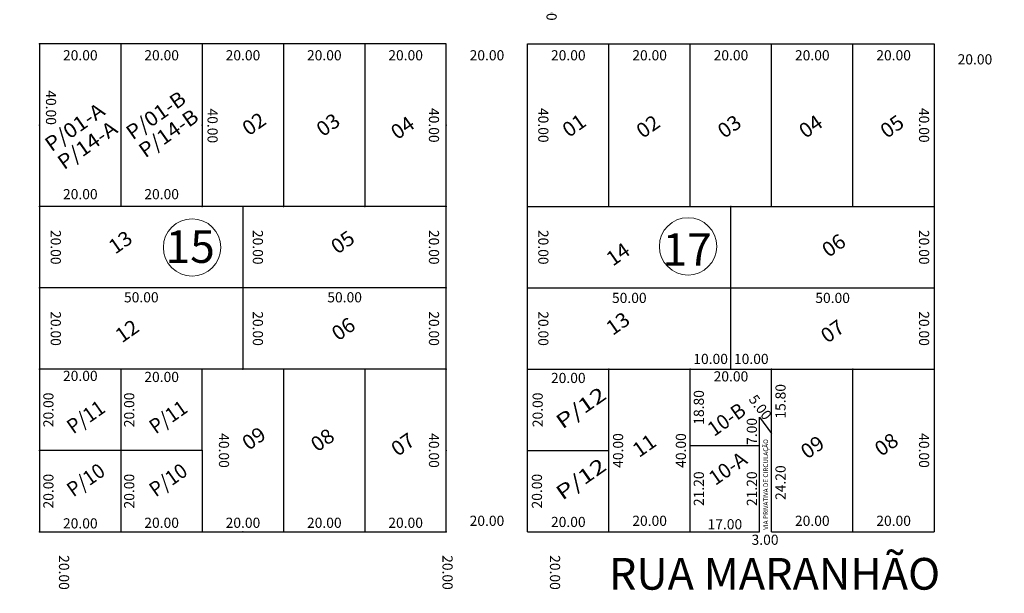
# Model space of a CAD drawing. Extents: x 769 to 227853, y 1136 to 6960472.
# Drawn here: x 225608 to 225850, y 6959471 to 6959613 of the extents above; entities that cross this region are included whole.
import ezdxf
from ezdxf.enums import TextEntityAlignment as Align

# ---------------------------------------------------------------- set-up
doc = ezdxf.new("R2010")
doc.units = 0
doc.header["$MEASUREMENT"] = 0
doc.linetypes.add('LIN0', pattern=[0])
doc.layers.get('0').update_dxf_attribs({"linetype": 'LIN0'})
for name, color, linetype, lineweight in [('cota', 10, 'Continuous', 20), ('Numeros', 5, 'Continuous', 20), ('Quadra', 6, 'Continuous', 20), ('RUAS', 7, 'Continuous', 18)]:
    doc.layers.add(name, color=color, linetype=linetype, lineweight=lineweight)
doc.layers.add('TG', color=7, linetype='LIN0')
doc.styles.add('ARIAL', font='arial.ttf')
doc.dimstyles.get("Standard").update_dxf_attribs({"dimtxt": 2.5, "dimasz": 0.18, "dimexe": 0.18, "dimexo": 0.0625, "dimgap": 0.09, "dimtad": 1, "dimzin": 0, "dimdsep": 46, "dimtxsty": 'ARIAL', "dimcen": 0.09, "dimse1": 1, "dimse2": 1, "dimsd1": 1, "dimsd2": 1, "dimclrt": 256, "dimadec": 0, "dimazin": 0, "dimtfac": 1, "dimtofl": 0, "dimtmove": 0, "dimatfit": 1, "dimfxl": 0, "dimtolj": 1, "dimtzin": 0, "dimarcsym": 0})

# ---------------------------------------------------------------- blocks, each defined once
blk = doc.blocks.new('SIMB_PONTO')
at = {"color": 0}
blk.add_point((0, 0), dxfattribs=at)
for tag in ['desc:', 'cota:', 'pto:']:
    blk.add_attdef(tag, (0, 0), '', height=1)
blk = doc.blocks.new('*D137')
at = {"layer": 'Defpoints', "color": 0}
for p in [(225712.9, 6959636.59), (225712.7, 6959606.59), (225712.9, 6959606.59)]:
    blk.add_point(p, dxfattribs=at)
at = {"layer": 'cota', "insert": (225714.07, 6959621.59), "char_height": 2.5, "attachment_point": 5, "rotation": 270.0001, "style": 'ARIAL'}
blk.add_mtext('\\A1;30.00', dxfattribs=at)
blk = doc.blocks.new('*D138')
at = {"layer": 'Defpoints', "color": 0}
for p in [(225732.9, 6959626.59), (225732.9, 6959606.59), (225737.42, 6959606.59)]:
    blk.add_point(p, dxfattribs=at)
at = {"layer": 'cota', "insert": (225738.79, 6959616.59), "char_height": 2.5, "attachment_point": 5, "rotation": 270.0001, "style": 'ARIAL'}
blk.add_mtext('\\A1;20.00', dxfattribs=at)
blk = doc.blocks.new('*D139')
at = {"layer": 'Defpoints', "color": 0}
for p in [(225612.9, 6959636.59), (225612.9, 6959606.59), (225617.24, 6959606.59)]:
    blk.add_point(p, dxfattribs=at)
at = {"layer": 'cota', "insert": (225618.61, 6959621.59), "char_height": 2.5, "attachment_point": 5, "rotation": 270.0001, "style": 'ARIAL'}
blk.add_mtext('\\A1;30.00', dxfattribs=at)
blk = doc.blocks.new('*D1543')
at = {"layer": 'Defpoints', "color": 0}
for p in [(225612.9, 6959486.59), (225617.54, 6959486.59), (225612.9, 6959466.59)]:
    blk.add_point(p, dxfattribs=at)
at = {"layer": 'cota', "insert": (225618.9, 6959476.59), "char_height": 2.5, "attachment_point": 5, "rotation": 270.0001, "style": 'ARIAL'}
blk.add_mtext('\\A1;20.00', dxfattribs=at)
blk = doc.blocks.new('*D1544')
at = {"layer": 'Defpoints', "color": 0}
for p in [(225610.87, 6959546.59), (225615.5, 6959546.59), (225612.9, 6959526.59)]:
    blk.add_point(p, dxfattribs=at)
at = {"layer": 'cota', "insert": (225616.87, 6959536.59), "char_height": 2.5, "attachment_point": 5, "rotation": 270.0001, "style": 'ARIAL'}
blk.add_mtext('\\A1;20.00', dxfattribs=at)
blk = doc.blocks.new('*D1545')
at = {"layer": 'Defpoints', "color": 0}
for p in [(225610.87, 6959566.59), (225615.5, 6959566.59), (225610.87, 6959546.59)]:
    blk.add_point(p, dxfattribs=at)
at = {"layer": 'cota', "insert": (225616.87, 6959556.59), "char_height": 2.5, "attachment_point": 5, "rotation": 270.0001, "style": 'ARIAL'}
blk.add_mtext('\\A1;20.00', dxfattribs=at)
blk = doc.blocks.new('*D1546')
at = {"layer": 'Defpoints', "color": 0}
for p in [(225615.32, 6959606.59), (225620.01, 6959606.59), (225615.38, 6959566.59)]:
    blk.add_point(p, dxfattribs=at)
at = {"layer": 'cota', "insert": (225615.7, 6959590.93), "char_height": 2.5, "attachment_point": 5, "rotation": 270.0001, "style": 'ARIAL'}
blk.add_mtext('\\A1;40.00', dxfattribs=at)
blk = doc.blocks.new('*D1571')
at = {"layer": 'Defpoints', "color": 0}
for p in [(225711.84, 6959486.59), (225712.9, 6959486.59), (225712.9, 6959466.59)]:
    blk.add_point(p, dxfattribs=at)
at = {"layer": 'cota', "insert": (225713.21, 6959476.59), "char_height": 2.5, "attachment_point": 5, "rotation": 270.0001, "style": 'ARIAL'}
blk.add_mtext('\\A1;20.00', dxfattribs=at)
blk = doc.blocks.new('*D1572')
at = {"layer": 'Defpoints', "color": 0}
for p in [(225708.51, 6959526.59), (225709.57, 6959526.59), (225709.57, 6959486.59)]:
    blk.add_point(p, dxfattribs=at)
at = {"layer": 'cota', "insert": (225709.87, 6959506.59), "char_height": 2.5, "attachment_point": 5, "rotation": 270.0001, "style": 'ARIAL'}
blk.add_mtext('\\A1;40.00', dxfattribs=at)
blk = doc.blocks.new('*D1573')
at = {"layer": 'Defpoints', "color": 0}
for p in [(225708.51, 6959546.59), (225709.57, 6959546.59), (225709.57, 6959526.59)]:
    blk.add_point(p, dxfattribs=at)
at = {"layer": 'cota', "insert": (225709.87, 6959536.59), "char_height": 2.5, "attachment_point": 5, "rotation": 270.0001, "style": 'ARIAL'}
blk.add_mtext('\\A1;20.00', dxfattribs=at)
blk = doc.blocks.new('*D1574')
at = {"layer": 'Defpoints', "color": 0}
for p in [(225708.51, 6959566.59), (225709.57, 6959566.59), (225709.57, 6959546.59)]:
    blk.add_point(p, dxfattribs=at)
at = {"layer": 'cota', "insert": (225709.87, 6959556.59), "char_height": 2.5, "attachment_point": 5, "rotation": 270.0001, "style": 'ARIAL'}
blk.add_mtext('\\A1;20.00', dxfattribs=at)
blk = doc.blocks.new('*D1575')
at = {"layer": 'Defpoints', "color": 0}
for p in [(225708.51, 6959606.59), (225709.57, 6959606.59), (225709.57, 6959566.59)]:
    blk.add_point(p, dxfattribs=at)
at = {"layer": 'cota', "insert": (225709.87, 6959586.59), "char_height": 2.5, "attachment_point": 5, "rotation": 270.0001, "style": 'ARIAL'}
blk.add_mtext('\\A1;40.00', dxfattribs=at)
blk = doc.blocks.new('*D1576')
at = {"layer": 'Defpoints', "color": 0}
for p in [(225582.9, 6959606.59), (225612.9, 6959606.59), (225612.9, 6959602.44)]:
    blk.add_point(p, dxfattribs=at)
at = {"layer": 'cota', "insert": (225597.9, 6959603.81), "char_height": 2.5, "attachment_point": 5, "rotation": 0.0001, "style": 'ARIAL'}
blk.add_mtext('\\A1;30.00', dxfattribs=at)
blk = doc.blocks.new('*D1577')
at = {"layer": 'Defpoints', "color": 0}
for p in [(225612.9, 6959606.59), (225632.9, 6959606.59), (225632.9, 6959602.44)]:
    blk.add_point(p, dxfattribs=at)
at = {"layer": 'cota', "insert": (225622.9, 6959603.81), "char_height": 2.5, "attachment_point": 5, "rotation": 0.0001, "style": 'ARIAL'}
blk.add_mtext('\\A1;20.00', dxfattribs=at)
blk = doc.blocks.new('*D1578')
at = {"layer": 'Defpoints', "color": 0}
for p in [(225652.9, 6959606.59), (225672.9, 6959606.59), (225672.9, 6959602.44)]:
    blk.add_point(p, dxfattribs=at)
at = {"layer": 'cota', "insert": (225662.9, 6959603.81), "char_height": 2.5, "attachment_point": 5, "rotation": 0.0001, "style": 'ARIAL'}
blk.add_mtext('\\A1;20.00', dxfattribs=at)
blk = doc.blocks.new('*D1579')
at = {"layer": 'Defpoints', "color": 0}
for p in [(225672.9, 6959606.59), (225692.9, 6959606.59), (225692.9, 6959602.44)]:
    blk.add_point(p, dxfattribs=at)
at = {"layer": 'cota', "insert": (225682.9, 6959603.81), "char_height": 2.5, "attachment_point": 5, "rotation": 0.0001, "style": 'ARIAL'}
blk.add_mtext('\\A1;20.00', dxfattribs=at)
blk = doc.blocks.new('*D1580')
at = {"layer": 'Defpoints', "color": 0}
for p in [(225692.9, 6959606.59), (225712.9, 6959606.59), (225712.9, 6959602.44)]:
    blk.add_point(p, dxfattribs=at)
at = {"layer": 'cota', "insert": (225702.9, 6959603.81), "char_height": 2.5, "attachment_point": 5, "rotation": 0.0001, "style": 'ARIAL'}
blk.add_mtext('\\A1;20.00', dxfattribs=at)
blk = doc.blocks.new('*D1587')
at = {"layer": 'Defpoints', "color": 0}
for p in [(225582.9, 6959486.59), (225612.9, 6959487.45), (225612.9, 6959486.59)]:
    blk.add_point(p, dxfattribs=at)
at = {"layer": 'cota', "insert": (225597.9, 6959488.82), "char_height": 2.5, "attachment_point": 5, "rotation": 0.0001, "style": 'ARIAL'}
blk.add_mtext('\\A1;30.00', dxfattribs=at)
blk = doc.blocks.new('*D1588')
at = {"layer": 'Defpoints', "color": 0}
for p in [(225632.9, 6959486.59), (225652.9, 6959487.45), (225652.9, 6959486.59)]:
    blk.add_point(p, dxfattribs=at)
at = {"layer": 'cota', "insert": (225642.9, 6959488.82), "char_height": 2.5, "attachment_point": 5, "rotation": 0.0001, "style": 'ARIAL'}
blk.add_mtext('\\A1;20.00', dxfattribs=at)
blk = doc.blocks.new('*D1589')
at = {"layer": 'Defpoints', "color": 0}
for p in [(225652.9, 6959486.59), (225672.9, 6959487.45), (225672.9, 6959486.59)]:
    blk.add_point(p, dxfattribs=at)
at = {"layer": 'cota', "insert": (225662.9, 6959488.82), "char_height": 2.5, "attachment_point": 5, "rotation": 0.0001, "style": 'ARIAL'}
blk.add_mtext('\\A1;20.00', dxfattribs=at)
blk = doc.blocks.new('*D1590')
at = {"layer": 'Defpoints', "color": 0}
for p in [(225672.9, 6959486.59), (225692.9, 6959487.45), (225692.9, 6959486.59)]:
    blk.add_point(p, dxfattribs=at)
at = {"layer": 'cota', "insert": (225682.9, 6959488.82), "char_height": 2.5, "attachment_point": 5, "rotation": 0.0001, "style": 'ARIAL'}
blk.add_mtext('\\A1;20.00', dxfattribs=at)
blk = doc.blocks.new('*D1591')
at = {"layer": 'Defpoints', "color": 0}
for p in [(225692.9, 6959486.59), (225712.9, 6959487.45), (225712.9, 6959486.59)]:
    blk.add_point(p, dxfattribs=at)
at = {"layer": 'cota', "insert": (225702.9, 6959488.82), "char_height": 2.5, "attachment_point": 5, "rotation": 0.0001, "style": 'ARIAL'}
blk.add_mtext('\\A1;20.00', dxfattribs=at)
blk = doc.blocks.new('*D1592')
at = {"layer": 'Defpoints', "color": 0}
for p in [(225662.9, 6959542.92), (225612.9, 6959541.36), (225662.9, 6959541.36)]:
    blk.add_point(p, dxfattribs=at)
at = {"layer": 'cota', "insert": (225637.9, 6959544.28), "char_height": 2.5, "attachment_point": 5, "rotation": 0.0001, "style": 'ARIAL'}
blk.add_mtext('\\A1;50.00', dxfattribs=at)
blk = doc.blocks.new('*D1593')
at = {"layer": 'Defpoints', "color": 0}
for p in [(225712.9, 6959542.92), (225662.9, 6959541.36), (225712.9, 6959541.36)]:
    blk.add_point(p, dxfattribs=at)
at = {"layer": 'cota', "insert": (225687.9, 6959544.28), "char_height": 2.5, "attachment_point": 5, "rotation": 0.0001, "style": 'ARIAL'}
blk.add_mtext('\\A1;50.00', dxfattribs=at)
blk = doc.blocks.new('*D1594')
at = {"layer": 'Defpoints', "color": 0}
for p in [(225656.87, 6959526.59), (225672.9, 6959526.59), (225672.9, 6959486.59)]:
    blk.add_point(p, dxfattribs=at)
at = {"layer": 'cota', "insert": (225658.23, 6959506.59), "char_height": 2.5, "attachment_point": 5, "rotation": 270.0001, "style": 'ARIAL'}
blk.add_mtext('\\A1;40.00', dxfattribs=at)
blk = doc.blocks.new('*D1595')
at = {"layer": 'Defpoints', "color": 0}
for p in [(225661.52, 6959546.59), (225665.2, 6959546.59), (225661.52, 6959526.59)]:
    blk.add_point(p, dxfattribs=at)
at = {"layer": 'cota', "insert": (225666.57, 6959536.59), "char_height": 2.5, "attachment_point": 5, "rotation": 270.0001, "style": 'ARIAL'}
blk.add_mtext('\\A1;20.00', dxfattribs=at)
blk = doc.blocks.new('*D1596')
at = {"layer": 'Defpoints', "color": 0}
for p in [(225661.52, 6959566.59), (225665.2, 6959566.59), (225661.52, 6959546.59)]:
    blk.add_point(p, dxfattribs=at)
at = {"layer": 'cota', "insert": (225666.57, 6959556.59), "char_height": 2.5, "attachment_point": 5, "rotation": 270.0001, "style": 'ARIAL'}
blk.add_mtext('\\A1;20.00', dxfattribs=at)
blk = doc.blocks.new('*D1597')
at = {"layer": 'Defpoints', "color": 0}
for p in [(225652.9, 6959606.59), (225654.07, 6959606.59), (225652.9, 6959566.59)]:
    blk.add_point(p, dxfattribs=at)
at = {"layer": 'cota', "insert": (225655.43, 6959586.46), "char_height": 2.5, "attachment_point": 5, "rotation": 270.0001, "style": 'ARIAL'}
blk.add_mtext('\\A1;40.00', dxfattribs=at)
blk = doc.blocks.new('*D1620')
at = {"layer": 'Defpoints', "color": 0}
for p in [(225712.9, 6959606.59), (225732.9, 6959606.59), (225732.9, 6959602.44)]:
    blk.add_point(p, dxfattribs=at)
at = {"layer": 'cota', "insert": (225722.9, 6959603.81), "char_height": 2.5, "attachment_point": 5, "rotation": 0.0001, "style": 'ARIAL'}
blk.add_mtext('\\A1;20.00', dxfattribs=at)
blk = doc.blocks.new('*D1621')
at = {"layer": 'Defpoints', "color": 0}
for p in [(225732.9, 6959606.59), (225752.9, 6959606.59), (225752.9, 6959602.44)]:
    blk.add_point(p, dxfattribs=at)
at = {"layer": 'cota', "insert": (225742.9, 6959603.81), "char_height": 2.5, "attachment_point": 5, "rotation": 0.0001, "style": 'ARIAL'}
blk.add_mtext('\\A1;20.00', dxfattribs=at)
blk = doc.blocks.new('*D1622')
at = {"layer": 'Defpoints', "color": 0}
for p in [(225752.9, 6959606.59), (225772.9, 6959606.59), (225772.9, 6959602.44)]:
    blk.add_point(p, dxfattribs=at)
at = {"layer": 'cota', "insert": (225762.9, 6959603.81), "char_height": 2.5, "attachment_point": 5, "rotation": 0.0001, "style": 'ARIAL'}
blk.add_mtext('\\A1;20.00', dxfattribs=at)
blk = doc.blocks.new('*D1623')
at = {"layer": 'Defpoints', "color": 0}
for p in [(225772.9, 6959606.59), (225792.9, 6959606.59), (225792.9, 6959602.44)]:
    blk.add_point(p, dxfattribs=at)
at = {"layer": 'cota', "insert": (225782.9, 6959603.81), "char_height": 2.5, "attachment_point": 5, "rotation": 0.0001, "style": 'ARIAL'}
blk.add_mtext('\\A1;20.00', dxfattribs=at)
blk = doc.blocks.new('*D1624')
at = {"layer": 'Defpoints', "color": 0}
for p in [(225792.9, 6959606.59), (225812.9, 6959606.59), (225812.9, 6959602.44)]:
    blk.add_point(p, dxfattribs=at)
at = {"layer": 'cota', "insert": (225802.9, 6959603.81), "char_height": 2.5, "attachment_point": 5, "rotation": 0.0001, "style": 'ARIAL'}
blk.add_mtext('\\A1;20.00', dxfattribs=at)
blk = doc.blocks.new('*D1625')
at = {"layer": 'Defpoints', "color": 0}
for p in [(225812.9, 6959606.59), (225832.9, 6959606.59), (225832.9, 6959602.44)]:
    blk.add_point(p, dxfattribs=at)
at = {"layer": 'cota', "insert": (225822.9, 6959603.81), "char_height": 2.5, "attachment_point": 5, "rotation": 0.0001, "style": 'ARIAL'}
blk.add_mtext('\\A1;20.00', dxfattribs=at)
blk = doc.blocks.new('*D1626')
at = {"layer": 'Defpoints', "color": 0}
for p in [(225732.9, 6959486.59), (225738.28, 6959486.59), (225732.9, 6959466.59)]:
    blk.add_point(p, dxfattribs=at)
at = {"layer": 'cota', "insert": (225739.64, 6959476.59), "char_height": 2.5, "attachment_point": 5, "rotation": 270.0001, "style": 'ARIAL'}
blk.add_mtext('\\A1;20.00', dxfattribs=at)
blk = doc.blocks.new('*D1627')
at = {"layer": 'Defpoints', "color": 0}
for p in [(225730.01, 6959546.59), (225735.39, 6959546.59), (225730.01, 6959526.59)]:
    blk.add_point(p, dxfattribs=at)
at = {"layer": 'cota', "insert": (225736.76, 6959536.59), "char_height": 2.5, "attachment_point": 5, "rotation": 270.0001, "style": 'ARIAL'}
blk.add_mtext('\\A1;20.00', dxfattribs=at)
blk = doc.blocks.new('*D1628')
at = {"layer": 'Defpoints', "color": 0}
for p in [(225730.01, 6959566.59), (225735.39, 6959566.59), (225730.01, 6959546.59)]:
    blk.add_point(p, dxfattribs=at)
at = {"layer": 'cota', "insert": (225736.76, 6959556.59), "char_height": 2.5, "attachment_point": 5, "rotation": 270.0001, "style": 'ARIAL'}
blk.add_mtext('\\A1;20.00', dxfattribs=at)
blk = doc.blocks.new('*D1629')
at = {"layer": 'Defpoints', "color": 0}
for p in [(225730.01, 6959606.59), (225735.39, 6959606.59), (225730.01, 6959566.59)]:
    blk.add_point(p, dxfattribs=at)
at = {"layer": 'cota', "insert": (225736.76, 6959586.59), "char_height": 2.5, "attachment_point": 5, "rotation": 270.0001, "style": 'ARIAL'}
blk.add_mtext('\\A1;40.00', dxfattribs=at)
blk = doc.blocks.new('*D1630')
at = {"layer": 'Defpoints', "color": 0}
for p in [(225712.9, 6959486.59), (225732.9, 6959487.94), (225732.9, 6959486.59)]:
    blk.add_point(p, dxfattribs=at)
at = {"layer": 'cota', "insert": (225722.9, 6959489.3), "char_height": 2.5, "attachment_point": 5, "rotation": 0.0001, "style": 'ARIAL'}
blk.add_mtext('\\A1;20.00', dxfattribs=at)
blk = doc.blocks.new('*D1631')
at = {"layer": 'Defpoints', "color": 0}
for p in [(225752.9, 6959487.94), (225772.9, 6959487.94), (225772.9, 6959486.59)]:
    blk.add_point(p, dxfattribs=at)
at = {"layer": 'cota', "insert": (225762.9, 6959489.3), "char_height": 2.5, "attachment_point": 5, "rotation": 0.0001, "style": 'ARIAL'}
blk.add_mtext('\\A1;20.00', dxfattribs=at)
blk = doc.blocks.new('*D1632')
at = {"layer": 'Defpoints', "color": 0}
for p in [(225792.9, 6959486.59), (225812.9, 6959487.94), (225812.9, 6959486.59)]:
    blk.add_point(p, dxfattribs=at)
at = {"layer": 'cota', "insert": (225802.9, 6959489.3), "char_height": 2.5, "attachment_point": 5, "rotation": 0.0001, "style": 'ARIAL'}
blk.add_mtext('\\A1;20.00', dxfattribs=at)
blk = doc.blocks.new('*D1633')
at = {"layer": 'Defpoints', "color": 0}
for p in [(225812.9, 6959486.59), (225832.9, 6959487.94), (225832.9, 6959486.59)]:
    blk.add_point(p, dxfattribs=at)
at = {"layer": 'cota', "insert": (225822.9, 6959489.3), "char_height": 2.5, "attachment_point": 5, "rotation": 0.0001, "style": 'ARIAL'}
blk.add_mtext('\\A1;20.00', dxfattribs=at)
blk = doc.blocks.new('*D1634')
at = {"layer": 'Defpoints', "color": 0}
for p in [(225829.02, 6959526.59), (225830.3, 6959526.59), (225830.3, 6959486.59)]:
    blk.add_point(p, dxfattribs=at)
at = {"layer": 'cota', "insert": (225830.39, 6959506.59), "char_height": 2.5, "attachment_point": 5, "rotation": 270.0001, "style": 'ARIAL'}
blk.add_mtext('\\A1;40.00', dxfattribs=at)
blk = doc.blocks.new('*D1635')
at = {"layer": 'Defpoints', "color": 0}
for p in [(225829.02, 6959546.59), (225830.3, 6959546.59), (225830.3, 6959526.59)]:
    blk.add_point(p, dxfattribs=at)
at = {"layer": 'cota', "insert": (225830.39, 6959536.59), "char_height": 2.5, "attachment_point": 5, "rotation": 270.0001, "style": 'ARIAL'}
blk.add_mtext('\\A1;20.00', dxfattribs=at)
blk = doc.blocks.new('*D1636')
at = {"layer": 'Defpoints', "color": 0}
for p in [(225829.02, 6959566.59), (225830.3, 6959566.59), (225830.3, 6959546.59)]:
    blk.add_point(p, dxfattribs=at)
at = {"layer": 'cota', "insert": (225830.39, 6959556.59), "char_height": 2.5, "attachment_point": 5, "rotation": 270.0001, "style": 'ARIAL'}
blk.add_mtext('\\A1;20.00', dxfattribs=at)
blk = doc.blocks.new('*D1637')
at = {"layer": 'Defpoints', "color": 0}
for p in [(225829.02, 6959606.59), (225830.3, 6959606.59), (225830.3, 6959566.59)]:
    blk.add_point(p, dxfattribs=at)
at = {"layer": 'cota', "insert": (225830.39, 6959586.59), "char_height": 2.5, "attachment_point": 5, "rotation": 270.0001, "style": 'ARIAL'}
blk.add_mtext('\\A1;40.00', dxfattribs=at)
blk = doc.blocks.new('*D1638')
at = {"layer": 'Defpoints', "color": 0}
for p in [(225732.9, 6959546.59), (225782.9, 6959546.59), (225782.9, 6959542.76)]:
    blk.add_point(p, dxfattribs=at)
at = {"layer": 'cota', "insert": (225757.9, 6959544.13), "char_height": 2.5, "attachment_point": 5, "rotation": 0.0001, "style": 'ARIAL'}
blk.add_mtext('\\A1;50.00', dxfattribs=at)
blk = doc.blocks.new('*D1639')
at = {"layer": 'Defpoints', "color": 0}
for p in [(225782.9, 6959546.59), (225832.9, 6959546.59), (225832.9, 6959542.76)]:
    blk.add_point(p, dxfattribs=at)
at = {"layer": 'cota', "insert": (225807.9, 6959544.13), "char_height": 2.5, "attachment_point": 5, "rotation": 0.0001, "style": 'ARIAL'}
blk.add_mtext('\\A1;50.00', dxfattribs=at)
blk = doc.blocks.new('*D1640')
at = {"layer": 'Defpoints', "color": 0}
for p in [(225832.9, 6959606.59), (225852.9, 6959606.59), (225852.9, 6959601.45)]:
    blk.add_point(p, dxfattribs=at)
at = {"layer": 'cota', "insert": (225842.9, 6959602.81), "char_height": 2.5, "attachment_point": 5, "rotation": 0.0001, "style": 'ARIAL'}
blk.add_mtext('\\A1;20.00', dxfattribs=at)
blk = doc.blocks.new('*D1926')
at = {"layer": 'Defpoints', "color": 0}
for p in [(225632.9, 6959606.59), (225652.9, 6959606.59), (225652.9, 6959602.44)]:
    blk.add_point(p, dxfattribs=at)
at = {"layer": 'cota', "insert": (225642.9, 6959603.81), "char_height": 2.5, "attachment_point": 5, "rotation": 0.0001, "style": 'ARIAL'}
blk.add_mtext('\\A1;20.00', dxfattribs=at)
blk = doc.blocks.new('*D1927')
at = {"layer": 'Defpoints', "color": 0}
for p in [(225612.9, 6959566.59), (225632.9, 6959568.28), (225632.9, 6959566.59)]:
    blk.add_point(p, dxfattribs=at)
at = {"layer": 'cota', "insert": (225622.9, 6959569.65), "char_height": 2.5, "attachment_point": 5, "rotation": 0.0001, "style": 'ARIAL'}
blk.add_mtext('\\A1;20.00', dxfattribs=at)
blk = doc.blocks.new('*D1928')
at = {"layer": 'Defpoints', "color": 0}
for p in [(225632.9, 6959566.59), (225652.9, 6959568.28), (225652.9, 6959566.59)]:
    blk.add_point(p, dxfattribs=at)
at = {"layer": 'cota', "insert": (225642.9, 6959569.65), "char_height": 2.5, "attachment_point": 5, "rotation": 0.0001, "style": 'ARIAL'}
blk.add_mtext('\\A1;20.00', dxfattribs=at)
blk = doc.blocks.new('*D2353')
at = {"layer": 'Defpoints', "color": 0}
for p in [(225772.9, 6959507.79), (225776.36, 6959507.79), (225772.9, 6959486.59)]:
    blk.add_point(p, dxfattribs=at)
at = {"layer": 'cota', "insert": (225775, 6959497.19), "char_height": 2.5, "attachment_point": 5, "rotation": 90, "style": 'ARIAL'}
blk.add_mtext('\\A1;21.20', dxfattribs=at)
blk = doc.blocks.new('*D2346')
at = {"layer": 'Defpoints', "color": 0}
for p in [(225772.9, 6959526.59), (225776.36, 6959526.59), (225772.9, 6959507.79)]:
    blk.add_point(p, dxfattribs=at)
at = {"layer": 'cota', "insert": (225775, 6959517.19), "char_height": 2.5, "attachment_point": 5, "rotation": 90, "style": 'ARIAL'}
blk.add_mtext('\\A1;18.80', dxfattribs=at)
blk = doc.blocks.new('*D2347')
at = {"layer": 'Defpoints', "color": 0}
for p in [(225772.9, 6959526.59), (225792.9, 6959526.59), (225792.9, 6959523.46)]:
    blk.add_point(p, dxfattribs=at)
at = {"layer": 'cota', "insert": (225782.9, 6959524.83), "char_height": 2.5, "attachment_point": 5, "style": 'ARIAL'}
blk.add_mtext('\\A1;20.00', dxfattribs=at)
blk = doc.blocks.new('*D2348')
at = {"layer": 'Defpoints', "color": 0}
for p in [(225792.9, 6959526.59), (225792.9, 6959510.79), (225796.45, 6959510.79)]:
    blk.add_point(p, dxfattribs=at)
at = {"layer": 'cota', "insert": (225795.09, 6959518.69), "char_height": 2.5, "attachment_point": 5, "rotation": 90, "style": 'ARIAL'}
blk.add_mtext('\\A1;15.80', dxfattribs=at)
blk = doc.blocks.new('*D2349')
at = {"layer": 'Defpoints', "color": 0}
for p in [(225792.9, 6959510.79), (225792.9, 6959486.59), (225796.45, 6959486.59)]:
    blk.add_point(p, dxfattribs=at)
at = {"layer": 'cota', "insert": (225795.09, 6959498.69), "char_height": 2.5, "attachment_point": 5, "rotation": 90, "style": 'ARIAL'}
blk.add_mtext('\\A1;24.20', dxfattribs=at)
blk = doc.blocks.new('*D2350')
at = {"layer": 'Defpoints', "color": 0}
for p in [(225772.9, 6959486.59), (225789.9, 6959487.08), (225789.9, 6959486.59)]:
    blk.add_point(p, dxfattribs=at)
at = {"layer": 'cota', "insert": (225781.4, 6959488.45), "char_height": 2.5, "attachment_point": 5, "style": 'ARIAL'}
blk.add_mtext('\\A1;17.00', dxfattribs=at)
blk = doc.blocks.new('*D2351')
at = {"layer": 'Defpoints', "color": 0}
for p in [(225789.41, 6959507.79), (225789.9, 6959507.79), (225789.9, 6959486.59)]:
    blk.add_point(p, dxfattribs=at)
at = {"layer": 'cota', "insert": (225788.04, 6959497.19), "char_height": 2.5, "attachment_point": 5, "rotation": 90, "style": 'ARIAL'}
blk.add_mtext('\\A1;21.20', dxfattribs=at)
blk = doc.blocks.new('*D2352')
at = {"layer": 'Defpoints', "color": 0}
for p in [(225789.41, 6959514.79), (225789.9, 6959514.79), (225789.9, 6959507.79)]:
    blk.add_point(p, dxfattribs=at)
at = {"layer": 'cota', "insert": (225788.04, 6959511.29), "char_height": 2.5, "attachment_point": 5, "rotation": 90, "style": 'ARIAL'}
blk.add_mtext('\\A1;7.00', dxfattribs=at)
blk = doc.blocks.new('*D2354')
at = {"layer": 'Defpoints', "color": 0}
for p in [(225782.9, 6959527.75), (225772.9, 6959526.59), (225782.9, 6959526.59)]:
    blk.add_point(p, dxfattribs=at)
at = {"layer": 'cota', "insert": (225777.9, 6959529.12), "char_height": 2.5, "attachment_point": 5, "style": 'ARIAL'}
blk.add_mtext('\\A1;10.00', dxfattribs=at)
blk = doc.blocks.new('*D2355')
at = {"layer": 'Defpoints', "color": 0}
for p in [(225792.9, 6959527.75), (225782.9, 6959526.59), (225792.9, 6959526.59)]:
    blk.add_point(p, dxfattribs=at)
at = {"layer": 'cota', "insert": (225787.9, 6959529.12), "char_height": 2.5, "attachment_point": 5, "style": 'ARIAL'}
blk.add_mtext('\\A1;10.00', dxfattribs=at)
blk = doc.blocks.new('*D2356')
at = {"layer": 'Defpoints', "color": 0}
for p in [(225771.96, 6959526.59), (225772.9, 6959526.59), (225772.9, 6959486.59)]:
    blk.add_point(p, dxfattribs=at)
at = {"layer": 'cota', "insert": (225770.59, 6959506.59), "char_height": 2.5, "attachment_point": 5, "rotation": 90, "style": 'ARIAL'}
blk.add_mtext('\\A1;40.00', dxfattribs=at)
blk = doc.blocks.new('*D2524')
at = {"layer": 'Defpoints', "color": 0}
for p in [(225612.9, 6959486.59), (225632.9, 6959487.31), (225632.9, 6959486.59)]:
    blk.add_point(p, dxfattribs=at)
at = {"layer": 'cota', "insert": (225622.9, 6959488.67), "char_height": 2.5, "attachment_point": 5, "style": 'ARIAL'}
blk.add_mtext('\\A1;20.00', dxfattribs=at)
blk = doc.blocks.new('*D2525')
at = {"layer": 'Defpoints', "color": 0}
for p in [(225612.9, 6959506.59), (225616.42, 6959506.59), (225612.9, 6959486.59)]:
    blk.add_point(p, dxfattribs=at)
at = {"layer": 'cota', "insert": (225615.05, 6959496.59), "char_height": 2.5, "attachment_point": 5, "rotation": 90, "style": 'ARIAL'}
blk.add_mtext('\\A1;20.00', dxfattribs=at)
blk = doc.blocks.new('*D2526')
at = {"layer": 'Defpoints', "color": 0}
for p in [(225612.9, 6959526.59), (225616.42, 6959526.59), (225612.9, 6959506.59)]:
    blk.add_point(p, dxfattribs=at)
at = {"layer": 'cota', "insert": (225615.05, 6959516.59), "char_height": 2.5, "attachment_point": 5, "rotation": 90, "style": 'ARIAL'}
blk.add_mtext('\\A1;20.00', dxfattribs=at)
blk = doc.blocks.new('*D2527')
at = {"layer": 'Defpoints', "color": 0}
for p in [(225612.9, 6959526.59), (225632.9, 6959526.59), (225632.9, 6959523.58)]:
    blk.add_point(p, dxfattribs=at)
at = {"layer": 'cota', "insert": (225622.9, 6959524.95), "char_height": 2.5, "attachment_point": 5, "style": 'ARIAL'}
blk.add_mtext('\\A1;20.00', dxfattribs=at)
blk = doc.blocks.new('*D2528')
at = {"layer": 'Defpoints', "color": 0}
for p in [(225632.9, 6959506.59), (225636.28, 6959506.59), (225632.9, 6959486.59)]:
    blk.add_point(p, dxfattribs=at)
at = {"layer": 'cota', "insert": (225634.92, 6959496.59), "char_height": 2.5, "attachment_point": 5, "rotation": 90, "style": 'ARIAL'}
blk.add_mtext('\\A1;20.00', dxfattribs=at)
blk = doc.blocks.new('*D2529')
at = {"layer": 'Defpoints', "color": 0}
for p in [(225632.9, 6959526.59), (225636.28, 6959526.59), (225632.9, 6959506.59)]:
    blk.add_point(p, dxfattribs=at)
at = {"layer": 'cota', "insert": (225634.92, 6959516.59), "char_height": 2.5, "attachment_point": 5, "rotation": 90, "style": 'ARIAL'}
blk.add_mtext('\\A1;20.00', dxfattribs=at)
blk = doc.blocks.new('*D2530')
at = {"layer": 'Defpoints', "color": 0}
for p in [(225632.9, 6959526.59), (225652.9, 6959526.59), (225652.9, 6959523.32)]:
    blk.add_point(p, dxfattribs=at)
at = {"layer": 'cota', "insert": (225642.9, 6959524.69), "char_height": 2.5, "attachment_point": 5, "style": 'ARIAL'}
blk.add_mtext('\\A1;20.00', dxfattribs=at)
blk = doc.blocks.new('*D2531')
at = {"layer": 'Defpoints', "color": 0}
for p in [(225732.9, 6959506.59), (225732.9, 6959486.59), (225736.55, 6959486.59)]:
    blk.add_point(p, dxfattribs=at)
at = {"layer": 'cota', "insert": (225735.19, 6959496.59), "char_height": 2.5, "attachment_point": 5, "rotation": 90, "style": 'ARIAL'}
blk.add_mtext('\\A1;20.00', dxfattribs=at)
blk = doc.blocks.new('*D2532')
at = {"layer": 'Defpoints', "color": 0}
for p in [(225732.9, 6959526.59), (225736.73, 6959526.59), (225732.9, 6959506.59)]:
    blk.add_point(p, dxfattribs=at)
at = {"layer": 'cota', "insert": (225735.37, 6959516.59), "char_height": 2.5, "attachment_point": 5, "rotation": 90, "style": 'ARIAL'}
blk.add_mtext('\\A1;20.00', dxfattribs=at)
blk = doc.blocks.new('*D2533')
at = {"layer": 'Defpoints', "color": 0}
for p in [(225732.9, 6959486.59), (225752.9, 6959487.65), (225752.9, 6959486.59)]:
    blk.add_point(p, dxfattribs=at)
at = {"layer": 'cota', "insert": (225742.9, 6959489.02), "char_height": 2.5, "attachment_point": 5, "style": 'ARIAL'}
blk.add_mtext('\\A1;20.00', dxfattribs=at)
blk = doc.blocks.new('*D2534')
at = {"layer": 'Defpoints', "color": 0}
for p in [(225732.9, 6959526.59), (225752.9, 6959526.59), (225752.9, 6959523.07)]:
    blk.add_point(p, dxfattribs=at)
at = {"layer": 'cota', "insert": (225742.9, 6959524.44), "char_height": 2.5, "attachment_point": 5, "style": 'ARIAL'}
blk.add_mtext('\\A1;20.00', dxfattribs=at)
blk = doc.blocks.new('*D2535')
at = {"layer": 'Defpoints', "color": 0}
for p in [(225752.9, 6959526.59), (225752.9, 6959486.59), (225756.51, 6959486.59)]:
    blk.add_point(p, dxfattribs=at)
at = {"layer": 'cota', "insert": (225755.14, 6959506.59), "char_height": 2.5, "attachment_point": 5, "rotation": 90, "style": 'ARIAL'}
blk.add_mtext('\\A1;40.00', dxfattribs=at)

msp = doc.modelspace()

# ---------------------------------------------------------------- linework, layer by layer
at = {"layer": 'Quadra'}
for centre in [(225772.348, 6959556.812), (225650.377, 6959556.547)]:
    msp.add_circle(centre, 7.052, dxfattribs=at)
at = {"layer": 'TG'}
for p, q in [((225612.9, 6959606.588), (225612.9, 6959486.588)), ((225632.9, 6959606.588), (225632.9, 6959566.588)), ((225632.9, 6959526.588), (225632.9, 6959486.588)), ((225789.9, 6959514.789), (225792.9, 6959510.789)), ((225789.9, 6959486.589), (225789.9, 6959514.789)), ((225732.9, 6959506.588), (225752.9, 6959506.589)), ((225772.9, 6959507.789), (225789.9, 6959507.789)), ((225732.9, 6959486.588), (225789.9, 6959486.589))]:
    msp.add_line(p, q, dxfattribs=at)
for points in [[(225712.9, 6959606.588, 0), (225612.9, 6959606.588, 0)], [(225652.9, 6959606.588, 0), (225652.9, 6959566.588, 0)], [(225672.9, 6959606.588, 0), (225672.9, 6959566.588, 0)], [(225692.9, 6959606.588, 0), (225692.9, 6959566.588, 0)], [(225712.9, 6959486.588, 0), (225712.9, 6959606.588, 0)], [(225732.9, 6959606.588, 0), (225832.9, 6959606.589, 0)], [(225732.9, 6959486.588, 0), (225732.9, 6959606.588, 0)], [(225752.9, 6959566.589, 0), (225752.9, 6959606.589, 0)], [(225772.9, 6959566.589, 0), (225772.9, 6959606.589, 0)], [(225792.9, 6959566.589, 0), (225792.9, 6959606.589, 0)], [(225812.9, 6959566.589, 0), (225812.9, 6959606.589, 0)], [(225832.9, 6959606.589, 0), (225832.9, 6959486.589, 0)], [(225712.9, 6959566.588, 0), (225612.9, 6959566.588, 0)], [(225662.9, 6959566.588, 0), (225662.9, 6959526.588, 0)], [(225732.9, 6959566.588, 0), (225832.9, 6959566.589, 0)], [(225782.9, 6959526.589, 0), (225782.9, 6959566.589, 0)], [(225712.9, 6959546.588, 0), (225612.9, 6959546.588, 0)], [(225732.9, 6959546.588, 0), (225832.9, 6959546.589, 0)], [(225712.9, 6959526.588, 0), (225612.9, 6959526.588, 0)], [(225652.9, 6959506.588, 0), (225652.9, 6959526.588, 0)], [(225672.9, 6959526.588, 0), (225672.9, 6959486.588, 0)], [(225692.9, 6959526.588, 0), (225692.9, 6959486.588, 0)], [(225732.9, 6959526.588, 0), (225832.9, 6959526.589, 0)], [(225752.9, 6959486.589, 0), (225752.9, 6959526.589, 0)], [(225772.9, 6959486.589, 0), (225772.9, 6959526.589, 0)], [(225792.9, 6959486.589, 0), (225792.9, 6959526.589, 0)], [(225812.9, 6959486.589, 0), (225812.9, 6959526.589, 0)], [(225652.9, 6959506.588, 0), (225612.9, 6959506.588, 0)], [(225652.9, 6959506.588, 0), (225652.9, 6959486.588, 0)], [(225612.9, 6959486.588, 0), (225712.9, 6959486.588, 0)], [(225792.9, 6959486.589, 0), (225832.9, 6959486.589, 0)]]:
    msp.add_polyline3d(points, dxfattribs=at)

# ---------------------------------------------------------------- block references
at = {"layer": 'TG', "rotation": 0.0001029997862922102}
for p in [(225612.9, 6959606.588), (225612.9, 6959586.588), (225652.9, 6959586.588), (225712.9, 6959586.588), (225612.9, 6959566.588), (225652.9, 6959566.588), (225662.9, 6959566.588), (225672.9, 6959566.588), (225692.9, 6959566.588), (225712.9, 6959566.588), (225732.9, 6959566.588), (225752.9, 6959566.589), (225772.9, 6959566.589), (225782.9, 6959566.589), (225792.9, 6959566.589), (225812.9, 6959566.589), (225612.9, 6959546.588), (225712.9, 6959546.588), (225732.9, 6959546.588), (225612.9, 6959526.588), (225652.9, 6959526.588), (225662.9, 6959526.588), (225672.9, 6959526.588), (225692.9, 6959526.588), (225712.9, 6959526.588), (225732.9, 6959526.588), (225752.9, 6959526.589), (225772.9, 6959526.589), (225782.9, 6959526.589), (225792.9, 6959526.589), (225812.9, 6959526.589), (225612.9, 6959506.588), (225652.9, 6959506.588), (225712.9, 6959506.588), (225612.9, 6959486.588), (225652.9, 6959486.588), (225662.9, 6959486.588), (225672.9, 6959486.588), (225692.9, 6959486.588), (225712.9, 6959486.588)]:
    msp.add_blockref('SIMB_PONTO', p, dxfattribs=at)

# ---------------------------------------------------------------- texts
at = {"layer": 'cota', "insert": (225790.125, 6959517.236), "char_height": 2.5, "attachment_point": 5, "rotation": 306.87, "style": 'ARIAL'}
msp.add_mtext('\\A1;5.00', dxfattribs=at)
at = {"layer": 'cota', "insert": (225791.285, 6959484.644), "char_height": 2.5, "attachment_point": 5, "style": 'ARIAL'}
msp.add_mtext('\\A1;3.00', dxfattribs=at)
at = {"layer": 'Numeros'}
for s, width, p, p2 in [('P/01-B', 0.887379, (225635.762, 6959582.842), (225649.265, 6959592.334)), ('P/01-A', 0.887379, (225615.791, 6959579.922), (225629.294, 6959589.414)), ('P/14-B', 0.859649, (225638.866, 6959578.427), (225652.369, 6959587.919)), ('02', 1.047124, (225664.323, 6959583.844), (225668.949, 6959587.096)), ('03', 1.047124, (225682.557, 6959583.629), (225687.183, 6959586.881)), ('04', 1.047124, (225700.858, 6959582.902), (225705.484, 6959586.154)), ('01', 1.346302, (225743.038, 6959583.452), (225747.664, 6959586.704)), ('02', 1.047124, (225761.219, 6959583.221), (225765.844, 6959586.473)), ('03', 1.047124, (225781.219, 6959583.221), (225785.844, 6959586.473)), ('04', 1.047124, (225801.219, 6959583.221), (225805.844, 6959586.473)), ('05', 1.047124, (225821.219, 6959583.221), (225825.844, 6959586.473)), ('P/14-A', 0.859649, (225618.895, 6959575.507), (225632.398, 6959584.999)), ('13', 1.178014, (225631.477, 6959554.74), (225636.103, 6959557.992)), ('05', 1.047124, (225686.134, 6959554.749), (225690.76, 6959558.001)), ('06', 1.047124, (225806.887, 6959553.949), (225811.513, 6959557.201)), ('14', 1.178014, (225753.839, 6959551.782), (225758.465, 6959555.034)), ('13', 1.178014, (225753.807, 6959534.748), (225758.433, 6959538)), ('12', 1.178014, (225633.109, 6959532.904), (225637.735, 6959536.156)), ('06', 1.047124, (225686.301, 6959533.403), (225690.927, 6959536.655)), ('07', 1.047124, (225806.585, 6959532.832), (225811.211, 6959536.084)), ('P/12  ', 0.809081, (225741.456, 6959511.71), (225754.959, 6959521.202)), ('P/11', 0.926976, (225621.178, 6959510.504), (225629.368, 6959516.261)), ('P/11', 0.926976, (225641.436, 6959510.504), (225649.626, 6959516.261)), ('10-B', 0.878188, (225778.744, 6959509.901), (225786.935, 6959515.658)), ('09', 1.047124, (225664.291, 6959506.492), (225668.917, 6959509.743)), ('08', 1.047124, (225681.171, 6959506.099), (225685.796, 6959509.351)), ('07', 1.047124, (225700.936, 6959505.002), (225705.562, 6959508.254)), ('08', 1.047124, (225819.831, 6959504.992), (225824.457, 6959508.244)), ('11', 1.570686, (225760.293, 6959504.72), (225764.919, 6959507.971)), ('09', 1.047124, (225801.644, 6959504.336), (225806.27, 6959507.588)), ('10-A', 0.878188, (225779.056, 6959497.847), (225787.246, 6959503.604)), ('P/10', 0.878188, (225621.178, 6959495.012), (225629.368, 6959500.77)), ('P/10', 0.878188, (225641.436, 6959495.012), (225649.626, 6959500.77)), ('P/12  ', 0.809081, (225741.456, 6959494.207), (225754.959, 6959503.699))]:
    msp.add_text(s, height=3.6, rotation=35.10483, dxfattribs=dict(at, width=width)).set_placement(p, p2, align=Align.FIT)
at = {"layer": 'Quadra', "style": 'ARIAL'}
for s, p in [('15', (225643.861, 6959552.743)), ('17', (225766.071, 6959552.034))]:
    msp.add_text(s, height=8, dxfattribs=at).set_placement(p)
at = {"layer": 'RUAS', "style": 'ARIAL'}
msp.add_text('VIA PRIVATIVA DE CIRCULAÇÃO', height=1.14256, rotation=90, dxfattribs=at).set_placement((225792.012, 6959487.084))
msp.add_text('RUA MARANHÃO', height=7.80337, dxfattribs=at).set_placement((225752.891, 6959472.364))

# ---------------------------------------------------------------- dimensions: what is measured, and where the dimension line sits
at = {"layer": 'cota'}
for p1, p2, distance, picture, middle in [((225612.899, 6959636.588), (225612.9, 6959606.588), 4.341, '*D139', (225618.608, 6959621.588)), ((225712.899, 6959636.588), (225712.9, 6959606.588), -0.199, '*D137', (225714.068, 6959621.588)), ((225732.9, 6959626.588), (225732.9, 6959606.588), 4.524, '*D138', (225738.79, 6959616.589)), ((225582.9, 6959606.588), (225612.9, 6959606.588), -4.149, '*D1576', (225597.9, 6959603.806)), ((225832.9, 6959606.589), (225852.9, 6959606.589), -5.143, '*D1640', (225842.9, 6959602.812)), ((225612.9, 6959566.588), (225632.9, 6959566.588), 1.695, '*D1927', (225622.9, 6959569.65)), ((225612.9, 6959541.356), (225662.9, 6959541.356), 1.561, '*D1592', (225637.9, 6959544.283)), ((225661.518, 6959526.588), (225661.518, 6959546.588), -3.685, '*D1595', (225666.57, 6959536.588)), ((225732.9, 6959546.588), (225782.9, 6959546.589), -3.826, '*D1638', (225757.9, 6959544.129)), ((225672.9, 6959486.588), (225672.9, 6959526.588), 16.031, '*D1594', (225658.235, 6959506.588)), ((225830.299, 6959486.589), (225830.299, 6959526.589), 1.279, '*D1634', (225830.387, 6959506.589)), ((225582.9, 6959486.588), (225612.9, 6959486.588), 0.864, '*D1587', (225597.9, 6959488.819)), ((225712.9, 6959486.588), (225732.9, 6959486.588), 1.348, '*D1630', (225722.9, 6959489.303)), ((225732.9, 6959466.588), (225732.9, 6959486.588), -5.375, '*D1626', (225739.641, 6959476.589))]:
    dim = msp.add_aligned_dim(p1=p1, p2=p2, distance=distance, dimstyle='Standard', dxfattribs=at)
    dim.commit()
    dim.dimension.update_dxf_attribs({"geometry": picture, "text_midpoint": middle})
for base, p1, p2, angle, picture, middle in [((225632.9, 6959602.439), (225612.9, 6959606.588), (225632.9, 6959606.588), 180.0001, '*D1577', (225622.9, 6959603.805)), ((225652.9, 6959602.439), (225632.9, 6959606.588), (225652.9, 6959606.588), 180.0001, '*D1926', (225642.9, 6959603.805)), ((225672.9, 6959602.439), (225652.9, 6959606.588), (225672.9, 6959606.588), 180.0001, '*D1578', (225662.9, 6959603.805)), ((225692.9, 6959602.439), (225672.9, 6959606.588), (225692.9, 6959606.588), 180.0001, '*D1579', (225682.9, 6959603.805)), ((225712.9, 6959602.439), (225692.9, 6959606.588), (225712.9, 6959606.588), 180.0001, '*D1580', (225702.9, 6959603.805)), ((225708.507, 6959606.588), (225709.568, 6959566.588), (225709.568, 6959606.588), 270.0001, '*D1575', (225709.873, 6959586.588)), ((225732.9, 6959602.439), (225712.9, 6959606.588), (225732.9, 6959606.588), 180.0001, '*D1620', (225722.9, 6959603.805)), ((225735.39, 6959606.588), (225730.015, 6959566.588), (225730.015, 6959606.588), 270.0001, '*D1629', (225736.756, 6959586.589)), ((225752.9, 6959602.439), (225732.9, 6959606.588), (225752.9, 6959606.589), 180.0001, '*D1621', (225742.9, 6959603.806)), ((225772.9, 6959602.439), (225752.9, 6959606.589), (225772.9, 6959606.589), 180.0001, '*D1622', (225762.9, 6959603.806)), ((225792.9, 6959602.439), (225772.9, 6959606.589), (225792.9, 6959606.589), 180.0001, '*D1623', (225782.9, 6959603.806)), ((225812.9, 6959602.439), (225792.9, 6959606.589), (225812.9, 6959606.589), 180.0001, '*D1624', (225802.9, 6959603.806)), ((225832.9, 6959602.439), (225812.9, 6959606.589), (225832.9, 6959606.589), 180.0001, '*D1625', (225822.9, 6959603.806)), ((225829.02, 6959606.589), (225830.299, 6959566.589), (225830.299, 6959606.589), 270.0001, '*D1637', (225830.387, 6959586.589)), ((225652.9, 6959568.284), (225632.9, 6959566.588), (225652.9, 6959566.588), 180.0001, '*D1928', (225642.9, 6959569.65)), ((225615.504, 6959566.588), (225610.868, 6959546.588), (225610.868, 6959566.588), 270.0001, '*D1545', (225616.87, 6959556.588)), ((225665.203, 6959566.588), (225661.518, 6959546.588), (225661.518, 6959566.588), 270.0001, '*D1596', (225666.57, 6959556.588)), ((225708.507, 6959566.588), (225709.568, 6959546.588), (225709.568, 6959566.588), 270.0001, '*D1574', (225709.873, 6959556.588)), ((225735.39, 6959566.588), (225730.015, 6959546.588), (225730.015, 6959566.588), 270.0001, '*D1628', (225736.756, 6959556.589)), ((225829.02, 6959566.589), (225830.299, 6959546.589), (225830.299, 6959566.589), 270.0001, '*D1636', (225830.387, 6959556.589)), ((225615.504, 6959546.588), (225612.9, 6959526.588), (225610.868, 6959546.588), 270.0001, '*D1544', (225616.87, 6959536.588)), ((225712.9, 6959542.917), (225662.9, 6959541.356), (225712.9, 6959541.356), 180.0001, '*D1593', (225687.9, 6959544.283)), ((225708.507, 6959546.588), (225709.568, 6959526.588), (225709.568, 6959546.588), 270.0001, '*D1573', (225709.873, 6959536.588)), ((225735.39, 6959546.588), (225730.015, 6959526.588), (225730.015, 6959546.588), 270.0001, '*D1627', (225736.756, 6959536.589)), ((225832.9, 6959542.763), (225782.9, 6959546.589), (225832.9, 6959546.589), 180.0001, '*D1639', (225807.9, 6959544.129)), ((225829.02, 6959546.589), (225830.299, 6959526.589), (225830.299, 6959546.589), 270.0001, '*D1635', (225830.387, 6959536.589)), ((225616.416, 6959526.588), (225612.9, 6959506.588), (225612.9, 6959526.588), 90, '*D2526', (225615.049, 6959516.588)), ((225636.285, 6959526.588), (225632.9, 6959506.588), (225632.9, 6959526.588), 90, '*D2529', (225634.918, 6959516.588)), ((225708.507, 6959526.588), (225709.568, 6959486.588), (225709.568, 6959526.588), 270.0001, '*D1572', (225709.873, 6959506.588)), ((225776.362, 6959526.591), (225772.9, 6959507.789), (225772.9, 6959526.591), 90, '*D2346', (225774.995, 6959517.19)), ((225789.407, 6959514.789), (225789.9, 6959507.789), (225789.9, 6959514.789), 90, '*D2352', (225788.041, 6959511.289)), ((225796.453, 6959486.589), (225792.9, 6959510.789), (225792.9, 6959486.589), 90, '*D2349', (225795.087, 6959498.689)), ((225652.9, 6959487.452), (225632.9, 6959486.588), (225652.9, 6959486.588), 180.0001, '*D1588', (225642.9, 6959488.818)), ((225672.9, 6959487.452), (225652.9, 6959486.588), (225672.9, 6959486.588), 180.0001, '*D1589', (225662.9, 6959488.818)), ((225692.9, 6959487.452), (225672.9, 6959486.588), (225692.9, 6959486.588), 180.0001, '*D1590', (225682.9, 6959488.818)), ((225712.9, 6959487.452), (225692.9, 6959486.588), (225712.9, 6959486.588), 180.0001, '*D1591', (225702.9, 6959488.818)), ((225772.9, 6959487.936), (225752.9, 6959487.936), (225772.9, 6959486.589), 180.0001, '*D1631', (225762.9, 6959489.303)), ((225812.9, 6959487.937), (225792.9, 6959486.589), (225812.9, 6959486.589), 180.0001, '*D1632', (225802.9, 6959489.303)), ((225832.9, 6959487.937), (225812.9, 6959486.589), (225832.9, 6959486.589), 180.0001, '*D1633', (225822.9, 6959489.303)), ((225617.535, 6959486.588), (225612.9, 6959466.588), (225612.9, 6959486.588), 270.0001, '*D1543', (225618.902, 6959476.588)), ((225711.839, 6959486.588), (225712.9, 6959466.588), (225712.9, 6959486.588), 270.0001, '*D1571', (225713.205, 6959476.588))]:
    dim = msp.add_linear_dim(base=base, p1=p1, p2=p2, angle=angle, dimstyle='Standard', override={"dimtmove": 1}, dxfattribs=at)
    dim.commit()
    dim.dimension.update_dxf_attribs({"geometry": picture, "text_midpoint": middle})
dim = msp.add_linear_dim(base=(225620.014, 6959606.588), p1=(225615.378, 6959566.588), p2=(225615.322, 6959606.588), angle=270.0001, dimstyle='Standard', override={"dimtmove": 1}, dxfattribs=at)
dim.commit()
dim.dimension.update_dxf_attribs({"geometry": '*D1546', "text_midpoint": (225614.336, 6959586.67), "dimtype": 160})
dim = msp.add_linear_dim(base=(225654.067, 6959606.588), p1=(225652.9, 6959566.588), p2=(225652.9, 6959606.588), angle=90.0001, dimstyle='Standard', dxfattribs=at)
dim.commit()
dim.dimension.update_dxf_attribs({"geometry": '*D1597', "text_midpoint": (225654.067, 6959586.456), "dimtype": 161})
for base, p1, p2, picture, middle in [((225782.9, 6959527.75), (225772.9, 6959526.589), (225782.9, 6959526.589), '*D2354', (225777.9, 6959529.116)), ((225632.9, 6959523.58), (225612.9, 6959526.588), (225632.9, 6959526.588), '*D2527', (225622.9, 6959524.946)), ((225652.9, 6959523.32), (225632.9, 6959526.588), (225652.9, 6959526.588), '*D2530', (225642.9, 6959524.687)), ((225752.9, 6959523.07), (225732.9, 6959526.588), (225752.9, 6959526.589), '*D2534', (225742.9, 6959524.436)), ((225792.9, 6959523.461), (225772.9, 6959526.591), (225792.9, 6959526.591), '*D2347', (225782.9, 6959524.828)), ((225632.9, 6959487.305), (225612.9, 6959486.588), (225632.9, 6959486.588), '*D2524', (225622.9, 6959488.672)), ((225752.9, 6959487.651), (225732.9, 6959486.588), (225752.9, 6959486.589), '*D2533', (225742.9, 6959489.017)), ((225789.9, 6959487.08), (225772.9, 6959486.589), (225789.9, 6959486.589), '*D2350', (225781.4, 6959488.446))]:
    dim = msp.add_linear_dim(base=base, p1=p1, p2=p2, dimstyle='Standard', dxfattribs=at)
    dim.commit()
    dim.dimension.update_dxf_attribs({"geometry": picture, "text_midpoint": middle})
dim = msp.add_linear_dim(base=(225792.9, 6959527.75), p1=(225782.9, 6959526.589), p2=(225792.9, 6959526.589), dimstyle='Standard', override={"dimtmove": 1}, dxfattribs=at)
dim.commit()
dim.dimension.update_dxf_attribs({"geometry": '*D2355', "text_midpoint": (225787.9, 6959529.116)})
for base, p1, p2, picture, middle in [((225736.732, 6959526.588), (225732.9, 6959506.588), (225732.9, 6959526.588), '*D2532', (225735.366, 6959516.588)), ((225756.507, 6959486.589), (225752.9, 6959526.589), (225752.9, 6959486.589), '*D2535', (225755.141, 6959506.589)), ((225771.96, 6959526.589), (225772.9, 6959486.589), (225772.9, 6959526.589), '*D2356', (225770.593, 6959506.589)), ((225796.453, 6959510.789), (225792.9, 6959526.591), (225792.9, 6959510.789), '*D2348', (225795.087, 6959518.69)), ((225616.416, 6959506.588), (225612.9, 6959486.588), (225612.9, 6959506.588), '*D2525', (225615.049, 6959496.588)), ((225636.285, 6959506.588), (225632.9, 6959486.588), (225632.9, 6959506.588), '*D2528', (225634.918, 6959496.588)), ((225736.553, 6959486.588), (225732.9, 6959506.588), (225732.9, 6959486.588), '*D2531', (225735.187, 6959496.588)), ((225776.362, 6959507.789), (225772.9, 6959486.589), (225772.9, 6959507.789), '*D2353', (225774.995, 6959497.189)), ((225789.407, 6959507.789), (225789.9, 6959486.589), (225789.9, 6959507.789), '*D2351', (225788.041, 6959497.189))]:
    dim = msp.add_linear_dim(base=base, p1=p1, p2=p2, angle=90, dimstyle='Standard', dxfattribs=at)
    dim.commit()
    dim.dimension.update_dxf_attribs({"geometry": picture, "text_midpoint": middle})

doc.saveas('drawing.dxf')
